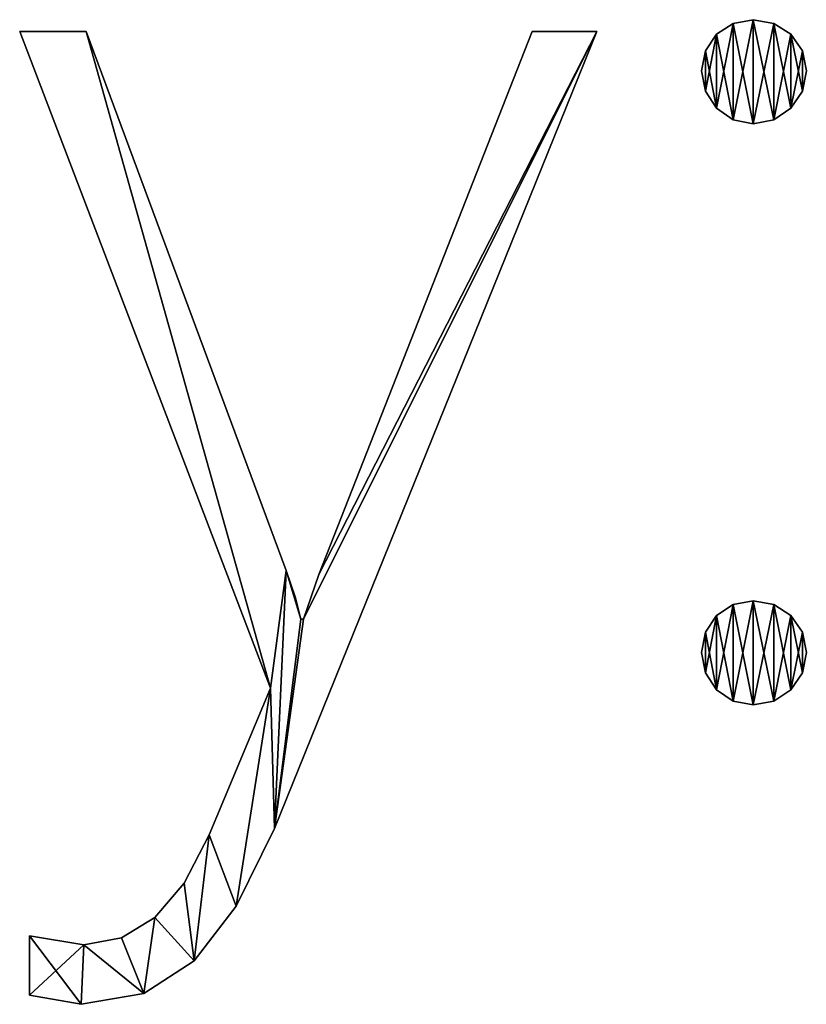
# Model space of a CAD drawing. Units: inches. Extents: x 0 to 47.9, y -19.8 to 26.5.
# Drawn here: x 1 to 2, y -19.8 to -18.6 of the extents above; entities that cross this region are included whole.
import ezdxf

# ---------------------------------------------------------------- set-up
doc = ezdxf.new("R2010")
doc.units = ezdxf.units.IN
doc.header["$MEASUREMENT"] = 0
doc.layers.get('0').update_dxf_attribs({"true_color": 0xff5454})

# ---------------------------------------------------------------- blocks, each defined once
blk = doc.blocks.new('By__www_triadgr_')
for p, q in [((17.726, 12.02), (17.726, 12.02, 1.181)), ((17.974, 12.065), (17.974, 12.065, 1.181)), ((18.224, 12.02), (18.224, 12.02, 1.181)), ((12.057, 3.874), (8.983, 11.922)), ((8.983, 11.922), (9.799, 11.922)), ((12.057, 3.874, 1.181), (8.983, 11.922, 1.181)), ((8.983, 11.922, 1.181), (9.799, 11.922, 1.181)), ((8.983, 11.922), (8.983, 11.922, 1.181)), ((9.799, 11.922), (9.799, 11.922, 1.181)), ((15.265, 11.922), (16.057, 11.922)), ((15.265, 11.922, 1.181), (16.057, 11.922, 1.181)), ((15.265, 11.922), (15.265, 11.922, 1.181)), ((16.057, 11.922), (16.057, 11.922, 1.181)), ((17.522, 11.886), (17.522, 11.886, 1.181)), ((18.433, 11.886), (18.433, 11.886, 1.181)), ((17.386, 11.685), (17.386, 11.685, 1.181)), ((18.576, 11.685), (18.576, 11.685, 1.181)), ((17.34, 11.439), (17.34, 11.439, 1.181)), ((18.624, 11.439), (18.624, 11.439, 1.181)), ((17.386, 11.189), (17.386, 11.189, 1.181)), ((18.576, 11.189), (18.576, 11.189, 1.181)), ((17.522, 10.979), (17.522, 10.979, 1.181)), ((18.433, 10.979), (18.433, 10.979, 1.181)), ((17.726, 10.837), (17.726, 10.837, 1.181)), ((17.974, 10.789), (17.974, 10.789, 1.181)), ((18.224, 10.837), (18.224, 10.837, 1.181)), ((12.247, 5.315), (12.247, 5.315, 1.181)), ((12.651, 5.268), (12.651, 5.268, 1.181)), ((12.358, 4.991), (12.358, 4.991, 1.181)), ((17.726, 4.898), (17.726, 4.898, 1.181)), ((17.974, 4.943), (17.974, 4.943, 1.181)), ((18.224, 4.898), (18.224, 4.898, 1.181)), ((12.429, 4.721), (12.461, 4.721)), ((12.429, 4.721, 1.181), (12.461, 4.721, 1.181)), ((12.429, 4.721), (12.429, 4.721, 1.181)), ((12.461, 4.721), (12.461, 4.721, 1.181)), ((17.522, 4.765), (17.522, 4.765, 1.181)), ((18.433, 4.765), (18.433, 4.765, 1.181)), ((17.386, 4.562), (17.386, 4.562, 1.181)), ((18.576, 4.562), (18.576, 4.562, 1.181)), ((17.34, 4.309), (17.34, 4.309, 1.181)), ((18.624, 4.309), (18.624, 4.309, 1.181)), ((17.386, 4.061), (17.386, 4.061, 1.181)), ((18.576, 4.061), (18.576, 4.061, 1.181)), ((12.057, 3.874), (12.057, 3.874, 1.181)), ((17.522, 3.854), (17.522, 3.854, 1.181)), ((18.433, 3.854), (18.433, 3.854, 1.181)), ((17.726, 3.714), (17.726, 3.714, 1.181)), ((17.974, 3.668), (17.974, 3.668, 1.181)), ((18.224, 3.714), (18.224, 3.714, 1.181)), ((11.304, 2.075), (11.304, 2.075, 1.181)), ((12.104, 2.155), (12.104, 2.155, 1.181)), ((10.997, 1.486), (10.997, 1.486, 1.181)), ((11.637, 1.202), (11.637, 1.202, 1.181)), ((10.639, 1.065), (10.639, 1.065, 1.181)), ((9.102, 0.111), (9.102, 0.84)), ((9.102, 0.111, 1.181), (9.102, 0.84, 1.181)), ((9.102, 0.84), (9.102, 0.84, 1.181)), ((9.767, 0.729), (9.767, 0.729, 1.181)), ((10.229, 0.813), (10.229, 0.813, 1.181)), ((11.122, 0.531), (11.122, 0.531, 1.181)), ((10.506, 0.133), (10.506, 0.133, 1.181)), ((9.102, 0.111), (9.102, 0.111, 1.181)), ((9.736, 0), (9.736, 0, 1.181))]:
    blk.add_line(p, q)
for points in [[(17.974, 10.789, 0), (17.726, 10.837, 0), (17.522, 10.979, 0), (17.386, 11.189, 0), (17.34, 11.439, 0), (17.386, 11.685, 0), (17.522, 11.886, 0), (17.726, 12.02, 0), (17.974, 12.065, 0), (18.224, 12.02, 0), (18.433, 11.886, 0), (18.576, 11.685, 0), (18.624, 11.439, 0), (18.576, 11.189, 0), (18.433, 10.979, 0), (18.224, 10.837, 0), (17.974, 10.789, 0)], [(17.974, 10.789, 1.181), (17.726, 10.837, 1.181), (17.522, 10.979, 1.181), (17.386, 11.189, 1.181), (17.34, 11.439, 1.181), (17.386, 11.685, 1.181), (17.522, 11.886, 1.181), (17.726, 12.02, 1.181), (17.974, 12.065, 1.181), (18.224, 12.02, 1.181), (18.433, 11.886, 1.181), (18.576, 11.685, 1.181), (18.624, 11.439, 1.181), (18.576, 11.189, 1.181), (18.433, 10.979, 1.181), (18.224, 10.837, 1.181), (17.974, 10.789, 1.181)], [(17.974, 3.668, 0), (17.726, 3.714, 0), (17.522, 3.854, 0), (17.386, 4.061, 0), (17.34, 4.309, 0), (17.386, 4.562, 0), (17.522, 4.765, 0), (17.726, 4.898, 0), (17.974, 4.943, 0), (18.224, 4.898, 0), (18.433, 4.765, 0), (18.576, 4.562, 0), (18.624, 4.309, 0), (18.576, 4.061, 0), (18.433, 3.854, 0), (18.224, 3.714, 0), (17.974, 3.668, 0)], [(17.974, 3.668, 1.181), (17.726, 3.714, 1.181), (17.522, 3.854, 1.181), (17.386, 4.061, 1.181), (17.34, 4.309, 1.181), (17.386, 4.562, 1.181), (17.522, 4.765, 1.181), (17.726, 4.898, 1.181), (17.974, 4.943, 1.181), (18.224, 4.898, 1.181), (18.433, 4.765, 1.181), (18.576, 4.562, 1.181), (18.624, 4.309, 1.181), (18.576, 4.061, 1.181), (18.433, 3.854, 1.181), (18.224, 3.714, 1.181), (17.974, 3.668, 1.181)]]:
    blk.add_polyline3d(points, close=True)
for points in [[(16.057, 11.922, 0), (12.104, 2.155, 0), (11.637, 1.202, 0), (11.122, 0.531, 0), (10.506, 0.133, 0), (9.736, 0, 0), (9.102, 0.111, 0)], [(16.057, 11.922, 1.181), (12.104, 2.155, 1.181), (11.637, 1.202, 1.181), (11.122, 0.531, 1.181), (10.506, 0.133, 1.181), (9.736, 0, 1.181), (9.102, 0.111, 1.181)], [(9.799, 11.922, 0), (12.247, 5.315, 0), (12.358, 4.991, 0), (12.429, 4.721, 0)], [(9.799, 11.922, 1.181), (12.247, 5.315, 1.181), (12.358, 4.991, 1.181), (12.429, 4.721, 1.181)], [(12.461, 4.721, 0), (12.651, 5.268, 0), (15.265, 11.922, 0)], [(12.461, 4.721, 1.181), (12.651, 5.268, 1.181), (15.265, 11.922, 1.181)], [(9.102, 0.84, 0), (9.767, 0.729, 0), (10.229, 0.813, 0), (10.639, 1.065, 0), (10.997, 1.486, 0), (11.304, 2.075, 0), (12.057, 3.874, 0)], [(9.102, 0.84, 1.181), (9.767, 0.729, 1.181), (10.229, 0.813, 1.181), (10.639, 1.065, 1.181), (10.997, 1.486, 1.181), (11.304, 2.075, 1.181), (12.057, 3.874, 1.181)]]:
    blk.add_polyline3d(points)
mesh = blk.add_polyface()
corners = [(17.386, 11.685), (17.386, 11.189), (17.34, 11.439), (17.522, 11.886), (17.522, 10.979), (17.726, 12.02), (17.726, 10.837), (17.974, 12.065), (17.974, 10.789), (18.224, 12.02), (18.224, 10.837), (18.433, 11.886), (18.433, 10.979), (18.576, 11.685), (18.576, 11.189), (18.624, 11.439)]
mesh.append_faces([[corners[k] for k in face] for face in [(0, 1, 2), (14, 13, 15)]], dxfattribs={"vtx0": -1})
mesh.append_faces([[corners[k] for k in face] for face in [(1, 3, 4), (4, 5, 6), (6, 7, 8), (8, 9, 10), (10, 11, 12), (12, 13, 14)]], dxfattribs={"vtx0": -1, "vtx1": -1})
mesh.append_faces([[corners[k] for k in face] for face in [(1, 0, 3), (4, 3, 5), (6, 5, 7), (8, 7, 9), (10, 9, 11), (12, 11, 13)]], dxfattribs={"vtx0": -1, "vtx2": -1})
mesh = blk.add_polyface()
corners = [(17.386, 11.189, 1.181), (17.386, 11.685, 1.181), (17.34, 11.439, 1.181), (17.522, 10.979, 1.181), (17.522, 11.886, 1.181), (17.726, 10.837, 1.181), (17.726, 12.02, 1.181), (17.974, 10.789, 1.181), (17.974, 12.065, 1.181), (18.224, 10.837, 1.181), (18.224, 12.02, 1.181), (18.433, 10.979, 1.181), (18.433, 11.886, 1.181), (18.576, 11.189, 1.181), (18.576, 11.685, 1.181), (18.624, 11.439, 1.181)]
mesh.append_faces([[corners[k] for k in face] for face in [(0, 1, 2), (14, 13, 15)]], dxfattribs={"vtx0": -1})
mesh.append_faces([[corners[k] for k in face] for face in [(1, 3, 4), (4, 5, 6), (6, 7, 8), (8, 9, 10), (10, 11, 12), (12, 13, 14)]], dxfattribs={"vtx0": -1, "vtx1": -1})
mesh.append_faces([[corners[k] for k in face] for face in [(1, 0, 3), (4, 3, 5), (6, 5, 7), (8, 7, 9), (10, 9, 11), (12, 11, 13)]], dxfattribs={"vtx0": -1, "vtx2": -1})
mesh = blk.add_polyface()
corners = [(17.522, 11.886, 1.181), (17.726, 12.02), (17.522, 11.886), (17.726, 12.02, 1.181)]
mesh.append_faces([[corners[k] for k in face] for face in [(0, 1, 2), (1, 0, 3)]], dxfattribs={"vtx0": -1})
mesh = blk.add_polyface()
corners = [(17.726, 12.02, 1.181), (17.974, 12.065), (17.726, 12.02), (17.974, 12.065, 1.181)]
mesh.append_faces([[corners[k] for k in face] for face in [(0, 1, 2), (1, 0, 3)]], dxfattribs={"vtx0": -1})
mesh = blk.add_polyface()
corners = [(17.974, 12.065, 1.181), (18.224, 12.02), (17.974, 12.065), (18.224, 12.02, 1.181)]
mesh.append_faces([[corners[k] for k in face] for face in [(0, 1, 2), (1, 0, 3)]], dxfattribs={"vtx0": -1})
mesh = blk.add_polyface()
corners = [(18.224, 12.02, 1.181), (18.433, 11.886), (18.224, 12.02), (18.433, 11.886, 1.181)]
mesh.append_faces([[corners[k] for k in face] for face in [(0, 1, 2), (1, 0, 3)]], dxfattribs={"vtx0": -1})
mesh = blk.add_polyface()
corners = [(9.799, 11.922), (12.057, 3.874), (8.983, 11.922), (12.247, 5.315), (12.104, 2.155), (12.429, 4.721), (12.461, 4.721), (16.057, 11.922), (12.358, 4.991), (12.651, 5.268), (15.265, 11.922), (9.767, 0.729), (9.102, 0.111), (9.102, 0.84), (9.736, 0), (10.506, 0.133), (10.229, 0.813), (10.639, 1.065), (11.122, 0.531), (10.997, 1.486), (11.304, 2.075), (11.637, 1.202)]
mesh.append_faces([[corners[k] for k in face] for face in [(0, 1, 2), (5, 3, 8), (7, 9, 10), (11, 12, 13)]], dxfattribs={"vtx0": -1})
mesh.append_faces([[corners[k] for k in face] for face in [(4, 6, 7), (12, 11, 14), (14, 11, 15), (15, 17, 18), (18, 20, 21), (21, 1, 4)]], dxfattribs={"vtx0": -1, "vtx1": -1})
mesh.append_faces([[corners[k] for k in face] for face in [(1, 3, 4), (4, 3, 5)]], dxfattribs={"vtx0": -1, "vtx1": -1, "vtx2": -1})
mesh.append_faces([[corners[k] for k in face] for face in [(1, 0, 3), (4, 5, 6), (7, 6, 9), (15, 11, 16), (15, 16, 17), (18, 17, 19), (18, 19, 20), (21, 20, 1)]], dxfattribs={"vtx0": -1, "vtx2": -1})
mesh = blk.add_polyface()
corners = [(9.736, 0, 1.181), (9.102, 0.84, 1.181), (9.102, 0.111, 1.181), (9.767, 0.729, 1.181), (10.506, 0.133, 1.181), (10.229, 0.813, 1.181), (10.639, 1.065, 1.181), (11.122, 0.531, 1.181), (10.997, 1.486, 1.181), (11.304, 2.075, 1.181), (11.637, 1.202, 1.181), (12.057, 3.874, 1.181), (12.104, 2.155, 1.181), (9.799, 11.922, 1.181), (8.983, 11.922, 1.181), (12.247, 5.315, 1.181), (12.429, 4.721, 1.181), (12.461, 4.721, 1.181), (16.057, 11.922, 1.181), (12.358, 4.991, 1.181), (12.651, 5.268, 1.181), (15.265, 11.922, 1.181)]
mesh.append_faces([[corners[k] for k in face] for face in [(0, 1, 2), (11, 13, 14), (15, 16, 19), (20, 18, 21)]], dxfattribs={"vtx0": -1})
mesh.append_faces([[corners[k] for k in face] for face in [(1, 0, 3), (3, 4, 5), (5, 4, 6), (6, 7, 8), (8, 7, 9), (9, 10, 11), (13, 11, 15), (16, 12, 17), (17, 18, 20)]], dxfattribs={"vtx0": -1, "vtx1": -1})
mesh.append_faces([[corners[k] for k in face] for face in [(15, 11, 12), (15, 12, 16)]], dxfattribs={"vtx0": -1, "vtx1": -1, "vtx2": -1})
mesh.append_faces([[corners[k] for k in face] for face in [(3, 0, 4), (6, 4, 7), (9, 7, 10), (11, 10, 12), (17, 12, 18)]], dxfattribs={"vtx0": -1, "vtx2": -1})
mesh = blk.add_polyface()
corners = [(8.983, 11.922, 1.181), (12.057, 3.874), (12.057, 3.874, 1.181), (8.983, 11.922)]
mesh.append_faces([[corners[k] for k in face] for face in [(0, 1, 2), (1, 0, 3)]], dxfattribs={"vtx0": -1})
mesh = blk.add_polyface()
corners = [(8.983, 11.922, 1.181), (9.799, 11.922), (8.983, 11.922), (9.799, 11.922, 1.181)]
mesh.append_faces([[corners[k] for k in face] for face in [(0, 1, 2), (1, 0, 3)]], dxfattribs={"vtx0": -1})
mesh = blk.add_polyface()
corners = [(9.799, 11.922), (12.247, 5.315, 1.181), (12.247, 5.315), (9.799, 11.922, 1.181)]
mesh.append_faces([[corners[k] for k in face] for face in [(0, 1, 2), (1, 0, 3)]], dxfattribs={"vtx0": -1})
mesh = blk.add_polyface()
corners = [(16.057, 11.922), (12.104, 2.155, 1.181), (12.104, 2.155), (16.057, 11.922, 1.181)]
mesh.append_faces([[corners[k] for k in face] for face in [(0, 1, 2), (1, 0, 3)]], dxfattribs={"vtx0": -1})
mesh = blk.add_polyface()
corners = [(15.265, 11.922, 1.181), (12.651, 5.268), (12.651, 5.268, 1.181), (15.265, 11.922)]
mesh.append_faces([[corners[k] for k in face] for face in [(0, 1, 2), (1, 0, 3)]], dxfattribs={"vtx0": -1})
mesh = blk.add_polyface()
corners = [(15.265, 11.922, 1.181), (16.057, 11.922), (15.265, 11.922), (16.057, 11.922, 1.181)]
mesh.append_faces([[corners[k] for k in face] for face in [(0, 1, 2), (1, 0, 3)]], dxfattribs={"vtx0": -1})
mesh = blk.add_polyface()
corners = [(17.522, 11.886, 1.181), (17.386, 11.685), (17.386, 11.685, 1.181), (17.522, 11.886)]
mesh.append_faces([[corners[k] for k in face] for face in [(0, 1, 2), (1, 0, 3)]], dxfattribs={"vtx0": -1})
mesh = blk.add_polyface()
corners = [(18.433, 11.886), (18.576, 11.685, 1.181), (18.576, 11.685), (18.433, 11.886, 1.181)]
mesh.append_faces([[corners[k] for k in face] for face in [(0, 1, 2), (1, 0, 3)]], dxfattribs={"vtx0": -1})
mesh = blk.add_polyface()
corners = [(17.386, 11.685, 1.181), (17.34, 11.439), (17.34, 11.439, 1.181), (17.386, 11.685)]
mesh.append_faces([[corners[k] for k in face] for face in [(0, 1, 2), (1, 0, 3)]], dxfattribs={"vtx0": -1})
mesh = blk.add_polyface()
corners = [(18.576, 11.685), (18.624, 11.439, 1.181), (18.624, 11.439), (18.576, 11.685, 1.181)]
mesh.append_faces([[corners[k] for k in face] for face in [(0, 1, 2), (1, 0, 3)]], dxfattribs={"vtx0": -1})
mesh = blk.add_polyface()
corners = [(17.34, 11.439, 1.181), (17.386, 11.189), (17.386, 11.189, 1.181), (17.34, 11.439)]
mesh.append_faces([[corners[k] for k in face] for face in [(0, 1, 2), (1, 0, 3)]], dxfattribs={"vtx0": -1})
mesh = blk.add_polyface()
corners = [(18.624, 11.439), (18.576, 11.189, 1.181), (18.576, 11.189), (18.624, 11.439, 1.181)]
mesh.append_faces([[corners[k] for k in face] for face in [(0, 1, 2), (1, 0, 3)]], dxfattribs={"vtx0": -1})
mesh = blk.add_polyface()
corners = [(17.386, 11.189, 1.181), (17.522, 10.979), (17.522, 10.979, 1.181), (17.386, 11.189)]
mesh.append_faces([[corners[k] for k in face] for face in [(0, 1, 2), (1, 0, 3)]], dxfattribs={"vtx0": -1})
mesh = blk.add_polyface()
corners = [(18.576, 11.189), (18.433, 10.979, 1.181), (18.433, 10.979), (18.576, 11.189, 1.181)]
mesh.append_faces([[corners[k] for k in face] for face in [(0, 1, 2), (1, 0, 3)]], dxfattribs={"vtx0": -1})
mesh = blk.add_polyface()
corners = [(17.726, 10.837, 1.181), (17.522, 10.979), (17.726, 10.837), (17.522, 10.979, 1.181)]
mesh.append_faces([[corners[k] for k in face] for face in [(0, 1, 2), (1, 0, 3)]], dxfattribs={"vtx0": -1})
mesh = blk.add_polyface()
corners = [(18.433, 10.979, 1.181), (18.224, 10.837), (18.433, 10.979), (18.224, 10.837, 1.181)]
mesh.append_faces([[corners[k] for k in face] for face in [(0, 1, 2), (1, 0, 3)]], dxfattribs={"vtx0": -1})
mesh = blk.add_polyface()
corners = [(17.974, 10.789, 1.181), (17.726, 10.837), (17.974, 10.789), (17.726, 10.837, 1.181)]
mesh.append_faces([[corners[k] for k in face] for face in [(0, 1, 2), (1, 0, 3)]], dxfattribs={"vtx0": -1})
mesh = blk.add_polyface()
corners = [(18.224, 10.837, 1.181), (17.974, 10.789), (18.224, 10.837), (17.974, 10.789, 1.181)]
mesh.append_faces([[corners[k] for k in face] for face in [(0, 1, 2), (1, 0, 3)]], dxfattribs={"vtx0": -1})
mesh = blk.add_polyface()
corners = [(12.247, 5.315), (12.358, 4.991, 1.181), (12.358, 4.991), (12.247, 5.315, 1.181)]
mesh.append_faces([[corners[k] for k in face] for face in [(0, 1, 2), (1, 0, 3)]], dxfattribs={"vtx0": -1})
mesh = blk.add_polyface()
corners = [(12.651, 5.268, 1.181), (12.461, 4.721), (12.461, 4.721, 1.181), (12.651, 5.268)]
mesh.append_faces([[corners[k] for k in face] for face in [(0, 1, 2), (1, 0, 3)]], dxfattribs={"vtx0": -1})
mesh = blk.add_polyface()
corners = [(12.358, 4.991), (12.429, 4.721, 1.181), (12.429, 4.721), (12.358, 4.991, 1.181)]
mesh.append_faces([[corners[k] for k in face] for face in [(0, 1, 2), (1, 0, 3)]], dxfattribs={"vtx0": -1})
mesh = blk.add_polyface()
corners = [(17.386, 4.562), (17.386, 4.061), (17.34, 4.309), (17.522, 4.765), (17.522, 3.854), (17.726, 4.898), (17.726, 3.714), (17.974, 4.943), (17.974, 3.668), (18.224, 4.898), (18.224, 3.714), (18.433, 4.765), (18.433, 3.854), (18.576, 4.562), (18.576, 4.061), (18.624, 4.309)]
mesh.append_faces([[corners[k] for k in face] for face in [(0, 1, 2), (14, 13, 15)]], dxfattribs={"vtx0": -1})
mesh.append_faces([[corners[k] for k in face] for face in [(1, 3, 4), (4, 5, 6), (6, 7, 8), (8, 9, 10), (10, 11, 12), (12, 13, 14)]], dxfattribs={"vtx0": -1, "vtx1": -1})
mesh.append_faces([[corners[k] for k in face] for face in [(1, 0, 3), (4, 3, 5), (6, 5, 7), (8, 7, 9), (10, 9, 11), (12, 11, 13)]], dxfattribs={"vtx0": -1, "vtx2": -1})
mesh = blk.add_polyface()
corners = [(17.386, 4.061, 1.181), (17.386, 4.562, 1.181), (17.34, 4.309, 1.181), (17.522, 3.854, 1.181), (17.522, 4.765, 1.181), (17.726, 3.714, 1.181), (17.726, 4.898, 1.181), (17.974, 3.668, 1.181), (17.974, 4.943, 1.181), (18.224, 3.714, 1.181), (18.224, 4.898, 1.181), (18.433, 3.854, 1.181), (18.433, 4.765, 1.181), (18.576, 4.061, 1.181), (18.576, 4.562, 1.181), (18.624, 4.309, 1.181)]
mesh.append_faces([[corners[k] for k in face] for face in [(0, 1, 2), (14, 13, 15)]], dxfattribs={"vtx0": -1})
mesh.append_faces([[corners[k] for k in face] for face in [(1, 3, 4), (4, 5, 6), (6, 7, 8), (8, 9, 10), (10, 11, 12), (12, 13, 14)]], dxfattribs={"vtx0": -1, "vtx1": -1})
mesh.append_faces([[corners[k] for k in face] for face in [(1, 0, 3), (4, 3, 5), (6, 5, 7), (8, 7, 9), (10, 9, 11), (12, 11, 13)]], dxfattribs={"vtx0": -1, "vtx2": -1})
mesh = blk.add_polyface()
corners = [(17.522, 4.765, 1.181), (17.726, 4.898), (17.522, 4.765), (17.726, 4.898, 1.181)]
mesh.append_faces([[corners[k] for k in face] for face in [(0, 1, 2), (1, 0, 3)]], dxfattribs={"vtx0": -1})
mesh = blk.add_polyface()
corners = [(17.726, 4.898, 1.181), (17.974, 4.943), (17.726, 4.898), (17.974, 4.943, 1.181)]
mesh.append_faces([[corners[k] for k in face] for face in [(0, 1, 2), (1, 0, 3)]], dxfattribs={"vtx0": -1})
mesh = blk.add_polyface()
corners = [(17.974, 4.943, 1.181), (18.224, 4.898), (17.974, 4.943), (18.224, 4.898, 1.181)]
mesh.append_faces([[corners[k] for k in face] for face in [(0, 1, 2), (1, 0, 3)]], dxfattribs={"vtx0": -1})
mesh = blk.add_polyface()
corners = [(18.224, 4.898, 1.181), (18.433, 4.765), (18.224, 4.898), (18.433, 4.765, 1.181)]
mesh.append_faces([[corners[k] for k in face] for face in [(0, 1, 2), (1, 0, 3)]], dxfattribs={"vtx0": -1})
mesh = blk.add_polyface()
corners = [(12.429, 4.721, 1.181), (12.461, 4.721), (12.429, 4.721), (12.461, 4.721, 1.181)]
mesh.append_faces([[corners[k] for k in face] for face in [(0, 1, 2), (1, 0, 3)]], dxfattribs={"vtx0": -1})
mesh = blk.add_polyface()
corners = [(17.522, 4.765, 1.181), (17.386, 4.562), (17.386, 4.562, 1.181), (17.522, 4.765)]
mesh.append_faces([[corners[k] for k in face] for face in [(0, 1, 2), (1, 0, 3)]], dxfattribs={"vtx0": -1})
mesh = blk.add_polyface()
corners = [(18.433, 4.765), (18.576, 4.562, 1.181), (18.576, 4.562), (18.433, 4.765, 1.181)]
mesh.append_faces([[corners[k] for k in face] for face in [(0, 1, 2), (1, 0, 3)]], dxfattribs={"vtx0": -1})
mesh = blk.add_polyface()
corners = [(17.386, 4.562, 1.181), (17.34, 4.309), (17.34, 4.309, 1.181), (17.386, 4.562)]
mesh.append_faces([[corners[k] for k in face] for face in [(0, 1, 2), (1, 0, 3)]], dxfattribs={"vtx0": -1})
mesh = blk.add_polyface()
corners = [(18.576, 4.562), (18.624, 4.309, 1.181), (18.624, 4.309), (18.576, 4.562, 1.181)]
mesh.append_faces([[corners[k] for k in face] for face in [(0, 1, 2), (1, 0, 3)]], dxfattribs={"vtx0": -1})
mesh = blk.add_polyface()
corners = [(17.34, 4.309, 1.181), (17.386, 4.061), (17.386, 4.061, 1.181), (17.34, 4.309)]
mesh.append_faces([[corners[k] for k in face] for face in [(0, 1, 2), (1, 0, 3)]], dxfattribs={"vtx0": -1})
mesh = blk.add_polyface()
corners = [(18.624, 4.309), (18.576, 4.061, 1.181), (18.576, 4.061), (18.624, 4.309, 1.181)]
mesh.append_faces([[corners[k] for k in face] for face in [(0, 1, 2), (1, 0, 3)]], dxfattribs={"vtx0": -1})
mesh = blk.add_polyface()
corners = [(17.386, 4.061, 1.181), (17.522, 3.854), (17.522, 3.854, 1.181), (17.386, 4.061)]
mesh.append_faces([[corners[k] for k in face] for face in [(0, 1, 2), (1, 0, 3)]], dxfattribs={"vtx0": -1})
mesh = blk.add_polyface()
corners = [(18.576, 4.061), (18.433, 3.854, 1.181), (18.433, 3.854), (18.576, 4.061, 1.181)]
mesh.append_faces([[corners[k] for k in face] for face in [(0, 1, 2), (1, 0, 3)]], dxfattribs={"vtx0": -1})
mesh = blk.add_polyface()
corners = [(12.057, 3.874, 1.181), (11.304, 2.075), (11.304, 2.075, 1.181), (12.057, 3.874)]
mesh.append_faces([[corners[k] for k in face] for face in [(0, 1, 2), (1, 0, 3)]], dxfattribs={"vtx0": -1})
mesh = blk.add_polyface()
corners = [(17.726, 3.714, 1.181), (17.522, 3.854), (17.726, 3.714), (17.522, 3.854, 1.181)]
mesh.append_faces([[corners[k] for k in face] for face in [(0, 1, 2), (1, 0, 3)]], dxfattribs={"vtx0": -1})
mesh = blk.add_polyface()
corners = [(18.433, 3.854, 1.181), (18.224, 3.714), (18.433, 3.854), (18.224, 3.714, 1.181)]
mesh.append_faces([[corners[k] for k in face] for face in [(0, 1, 2), (1, 0, 3)]], dxfattribs={"vtx0": -1})
mesh = blk.add_polyface()
corners = [(17.974, 3.668, 1.181), (17.726, 3.714), (17.974, 3.668), (17.726, 3.714, 1.181)]
mesh.append_faces([[corners[k] for k in face] for face in [(0, 1, 2), (1, 0, 3)]], dxfattribs={"vtx0": -1})
mesh = blk.add_polyface()
corners = [(18.224, 3.714, 1.181), (17.974, 3.668), (18.224, 3.714), (17.974, 3.668, 1.181)]
mesh.append_faces([[corners[k] for k in face] for face in [(0, 1, 2), (1, 0, 3)]], dxfattribs={"vtx0": -1})
mesh = blk.add_polyface()
corners = [(11.304, 2.075, 1.181), (10.997, 1.486), (10.997, 1.486, 1.181), (11.304, 2.075)]
mesh.append_faces([[corners[k] for k in face] for face in [(0, 1, 2), (1, 0, 3)]], dxfattribs={"vtx0": -1})
mesh = blk.add_polyface()
corners = [(12.104, 2.155), (11.637, 1.202, 1.181), (11.637, 1.202), (12.104, 2.155, 1.181)]
mesh.append_faces([[corners[k] for k in face] for face in [(0, 1, 2), (1, 0, 3)]], dxfattribs={"vtx0": -1})
mesh = blk.add_polyface()
corners = [(10.997, 1.486, 1.181), (10.639, 1.065), (10.639, 1.065, 1.181), (10.997, 1.486)]
mesh.append_faces([[corners[k] for k in face] for face in [(0, 1, 2), (1, 0, 3)]], dxfattribs={"vtx0": -1})
mesh = blk.add_polyface()
corners = [(11.637, 1.202), (11.122, 0.531, 1.181), (11.122, 0.531), (11.637, 1.202, 1.181)]
mesh.append_faces([[corners[k] for k in face] for face in [(0, 1, 2), (1, 0, 3)]], dxfattribs={"vtx0": -1})
mesh = blk.add_polyface()
corners = [(10.229, 0.813, 1.181), (10.639, 1.065), (10.229, 0.813), (10.639, 1.065, 1.181)]
mesh.append_faces([[corners[k] for k in face] for face in [(0, 1, 2), (1, 0, 3)]], dxfattribs={"vtx0": -1})
mesh = blk.add_polyface()
corners = [(9.102, 0.84, 1.181), (9.102, 0.111), (9.102, 0.111, 1.181), (9.102, 0.84)]
mesh.append_faces([[corners[k] for k in face] for face in [(0, 1, 2), (1, 0, 3)]], dxfattribs={"vtx0": -1})
mesh = blk.add_polyface()
corners = [(9.102, 0.84, 1.181), (9.767, 0.729), (9.102, 0.84), (9.767, 0.729, 1.181)]
mesh.append_faces([[corners[k] for k in face] for face in [(0, 1, 2), (1, 0, 3)]], dxfattribs={"vtx0": -1})
mesh = blk.add_polyface()
corners = [(9.767, 0.729, 1.181), (10.229, 0.813), (9.767, 0.729), (10.229, 0.813, 1.181)]
mesh.append_faces([[corners[k] for k in face] for face in [(0, 1, 2), (1, 0, 3)]], dxfattribs={"vtx0": -1})
mesh = blk.add_polyface()
corners = [(11.122, 0.531, 1.181), (10.506, 0.133), (11.122, 0.531), (10.506, 0.133, 1.181)]
mesh.append_faces([[corners[k] for k in face] for face in [(0, 1, 2), (1, 0, 3)]], dxfattribs={"vtx0": -1})
mesh = blk.add_polyface()
corners = [(10.506, 0.133, 1.181), (9.736, 0), (10.506, 0.133), (9.736, 0, 1.181)]
mesh.append_faces([[corners[k] for k in face] for face in [(0, 1, 2), (1, 0, 3)]], dxfattribs={"vtx0": -1})
mesh = blk.add_polyface()
corners = [(9.736, 0, 1.181), (9.102, 0.111), (9.736, 0), (9.102, 0.111, 1.181)]
mesh.append_faces([[corners[k] for k in face] for face in [(0, 1, 2), (1, 0, 3)]], dxfattribs={"vtx0": -1})

msp = doc.modelspace()

# ---------------------------------------------------------------- block references
at = {"xscale": 0.1, "yscale": 0.1, "zscale": 0.1}
msp.add_blockref('By__www_triadgr_', (0.0901, -19.8407), dxfattribs=at)

doc.saveas('drawing.dxf')
